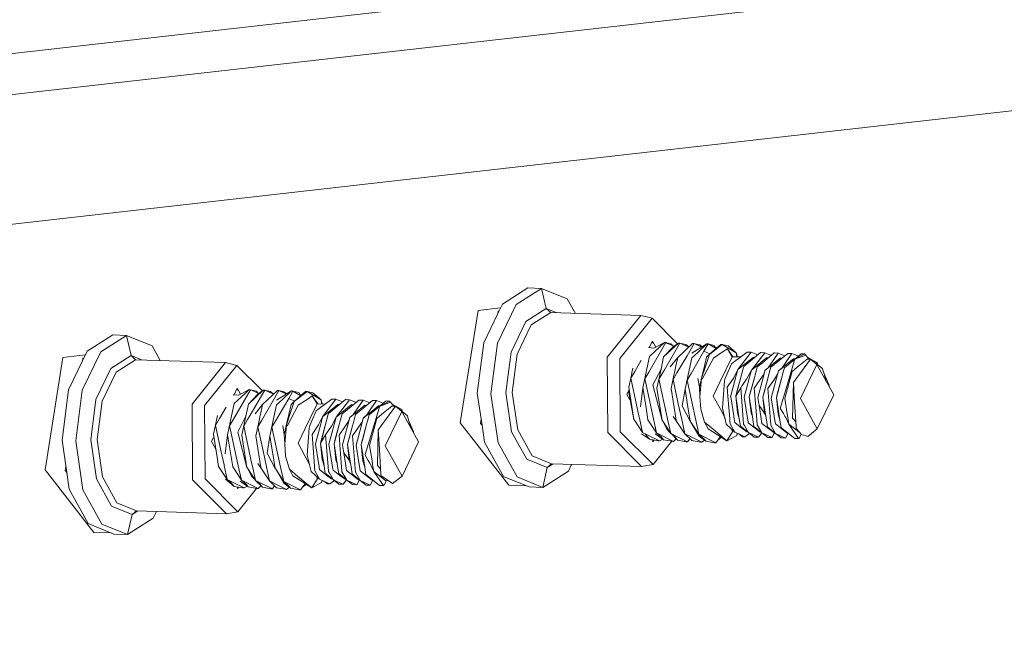
# Model space of a CAD drawing. Units: millimetres. Extents: x -504 to 6570, y 288 to 4060.
# Drawn here: x 3865 to 4055, y 1580 to 1701 of the extents above; entities that cross this region are included whole.
import ezdxf

# ---------------------------------------------------------------- set-up
doc = ezdxf.new("R2010")
doc.units = ezdxf.units.MM
doc.layers.add('1', color=7, linetype='Continuous', true_color=0xffffff)

msp = doc.modelspace()

# ---------------------------------------------------------------- linework, layer by layer
at = {"layer": '1', "color": 18, "linetype": 'Continuous', "lineweight": 13}
for p, q in [((3151.432547, 1580.418369), (5911.50117, 1893.143761)), ((3895.352305, 1697.617757), (4866.533519, 1807.655978)), ((3949.934603, 1695.860136), (4921.115877, 1805.898327)), ((3151.227094, 1613.3058), (3895.352305, 1697.617757)), ((3151.276674, 1605.369379), (3949.934603, 1695.860136)), ((3958.097578, 1645.650762), (3963.024975, 1648.783344)), ((3965.663673, 1648.698348), (3960.736276, 1645.565826)), ((3965.663673, 1648.698348), (3963.024975, 1648.783344)), ((3970.623256, 1646.686035), (3965.663673, 1648.698348)), ((3966.580273, 1644.795138), (3965.663673, 1648.698348)), ((3970.623256, 1646.686035), (3972.185604, 1643.863339)), ((3949.971439, 1622.77903), (3953.394772, 1644.436198)), ((3953.394772, 1644.436198), (3957.751049, 1644.929768)), ((3960.736276, 1645.565826), (3957.161309, 1638.127881)), ((3958.097578, 1645.650762), (3957.217435, 1643.819523)), ((3957.217435, 1643.819523), (3957.295061, 1644.310611)), ((3957.295061, 1644.310611), (3957.462588, 1644.329592)), ((3966.580273, 1644.795138), (3962.647201, 1642.294782)), ((3966.580273, 1644.795138), (3967.426897, 1644.016582)), ((3968.591681, 1643.979073), (3966.580273, 1644.795138)), ((3957.217435, 1643.819523), (3954.52273, 1638.212877)), ((3967.426897, 1644.016582), (3963.686706, 1641.638774)), ((3967.426897, 1644.016582), (3984.797837, 1643.457192)), ((3978.343965, 1635.433453), (3984.797837, 1643.457192)), ((3980.773093, 1635.156828), (3987.025024, 1642.929333)), ((3984.797837, 1643.457192), (3987.025024, 1642.929333)), ((3987.025024, 1642.929333), (3991.928424, 1638.021554)), ((3959.793569, 1636.357743), (3962.647201, 1642.294782)), ((3960.973026, 1635.992843), (3963.686706, 1641.638774)), ((3877.934815, 1636.568087), (3882.862331, 1639.700609)), ((3885.501028, 1639.615673), (3880.573453, 1636.483091)), ((3885.501028, 1639.615673), (3882.862331, 1639.700609)), ((3890.460552, 1637.60336), (3885.501028, 1639.615673)), ((3886.417629, 1635.712463), (3885.501028, 1639.615673)), ((3890.460552, 1637.60336), (3892.022833, 1634.780623)), ((3954.52273, 1638.212877), (3953.258039, 1628.462571)), ((3955.896736, 1628.377634), (3957.161309, 1638.127881)), ((3986.32455, 1637.27321), (3987.361194, 1637.177485)), ((3989.65645, 1638.233322), (3986.360074, 1632.555503)), ((3987.05268, 1638.506252), (3986.454261, 1637.261233)), ((3988.581897, 1637.491363), (3986.501933, 1635.55004)), ((3986.95677, 1638.30671), (3987.264466, 1638.123609)), ((3987.192139, 1638.254284), (3986.960241, 1638.313931)), ((3987.05268, 1638.506252), (3987.691894, 1637.351353)), ((3989.385964, 1638.242024), (3987.361194, 1637.177485)), ((3989.385964, 1638.242024), (3988.581897, 1637.491363)), ((3992.109538, 1638.154286), (3989.225627, 1635.462302)), ((3989.225627, 1635.462302), (3991.059066, 1637.384433)), ((3992.380143, 1638.145584), (3989.377858, 1632.974583)), ((3989.65645, 1638.233322), (3989.385964, 1638.242024)), ((3989.65645, 1638.233322), (3990.772487, 1637.946266)), ((3989.65645, 1638.233322), (3989.827753, 1638.131458)), ((3989.827753, 1638.131458), (3991.234965, 1637.513342)), ((3990.971313, 1637.629151), (3990.772487, 1637.946266)), ((3992.109538, 1638.154286), (3991.059066, 1637.384433)), ((3994.833232, 1638.066608), (3991.949321, 1635.374623)), ((3992.380143, 1638.145584), (3992.109538, 1638.154286)), ((3992.380143, 1638.145584), (3994.091384, 1637.37413)), ((3993.496181, 1637.858528), (3992.586249, 1638.052668)), ((3993.496181, 1637.858528), (3994.06297, 1637.38694)), ((3995.103837, 1638.057905), (3993.740798, 1635.710019)), ((3997.556926, 1637.97887), (3994.668008, 1636.189121)), ((3995.103837, 1638.057905), (3994.833232, 1638.066608)), ((3995.103837, 1638.057905), (3996.037842, 1637.809652)), ((3995.103837, 1638.057905), (3996.557643, 1637.359791)), ((3997.556926, 1637.97887), (3995.814802, 1636.352915)), ((3996.037842, 1637.809652), (3996.219875, 1637.770849)), ((3996.219875, 1637.770849), (3996.647218, 1637.415285)), ((3997.827412, 1637.970167), (3997.010948, 1636.563677)), ((3997.827412, 1637.970167), (3997.556926, 1637.97887)), ((3997.827412, 1637.970167), (3998.943449, 1637.683111)), ((3997.827412, 1637.970167), (3999.338768, 1637.0708)), ((3998.086215, 1635.950404), (3999.761463, 1637.263554)), ((3998.086215, 1635.950404), (3999.201418, 1636.923987)), ((4000.28062, 1637.891191), (3998.15035, 1636.035639)), ((3999.211551, 1637.255686), (3998.943449, 1637.683111)), ((4000.28062, 1637.891191), (3999.201418, 1636.923987)), ((3999.211551, 1637.255686), (3999.402496, 1637.126309)), ((4000.551106, 1637.882489), (3999.761463, 1637.263554)), ((4000.551106, 1637.882489), (4000.28062, 1637.891191)), ((4003.258826, 1636.271197), (4000.551106, 1637.882489)), ((4001.667143, 1637.595433), (4000.551106, 1637.882489)), ((4000.739695, 1636.49227), (4001.558544, 1637.047189)), ((4001.558544, 1637.047189), (4002.603281, 1635.510319)), ((4001.558544, 1637.047189), (4002.472998, 1635.514516)), ((4001.667143, 1637.595433), (4003.258826, 1636.271197)), ((3869.808556, 1613.696295), (3873.231889, 1635.353464)), ((3873.231889, 1635.353464), (3877.58826, 1635.847047)), ((3880.573453, 1636.483091), (3876.998545, 1629.045206)), ((3877.934815, 1636.568087), (3877.054512, 1634.736532)), ((3877.054512, 1634.736532), (3877.132179, 1635.227877)), ((3877.132179, 1635.227877), (3877.299796, 1635.246868)), ((3886.417629, 1635.712463), (3882.484497, 1633.212107)), ((3887.264193, 1634.933847), (3883.523763, 1632.556039)), ((3886.417629, 1635.712463), (3887.264193, 1634.933847)), ((3888.42919, 1634.896335), (3886.417629, 1635.712463)), ((3887.264193, 1634.933847), (3904.635192, 1634.374517)), ((3958.784105, 1628.574926), (3959.793569, 1636.357743)), ((3960.012914, 1628.591675), (3960.973026, 1635.992843)), ((3978.435041, 1620.858866), (3978.343965, 1635.433453)), ((3980.773093, 1635.156828), (3980.861307, 1621.038336)), ((3984.917761, 1634.850341), (3983.636381, 1632.643181)), ((3986.501933, 1635.55004), (3985.997201, 1633.189934)), ((3989.225627, 1635.462302), (3988.720895, 1633.102196)), ((3991.949321, 1635.374623), (3990.505577, 1633.548754)), ((3991.608025, 1633.778769), (3991.949321, 1635.374623)), ((3991.807343, 1632.380086), (3993.740798, 1635.710019)), ((3994.672896, 1635.286885), (3994.168283, 1632.92678)), ((3997.010948, 1636.563677), (3994.531037, 1632.292348)), ((3995.814802, 1636.352915), (3994.672896, 1635.286885)), ((3996.694924, 1631.193715), (3998.861553, 1635.21983)), ((3997.010948, 1636.563677), (3998.15035, 1636.035639)), ((3997.494341, 1635.393876), (3997.032763, 1633.446056)), ((3997.247459, 1633.429545), (3998.086215, 1635.950404)), ((3997.494341, 1635.393876), (3998.15035, 1636.035639)), ((3998.086215, 1635.950404), (3997.494341, 1635.393876)), ((4000.739695, 1636.49227), (3998.861553, 1635.21983)), ((4000.103713, 1630.585152), (4002.472998, 1635.514516)), ((4002.472998, 1635.514516), (4004.089397, 1635.462447)), ((4002.637626, 1634.378451), (4005.342008, 1636.397737)), ((4003.494033, 1635.481626), (4003.258826, 1636.271197)), ((4003.347992, 1635.48633), (4003.258826, 1636.271197)), ((4003.565193, 1633.014816), (4006.12867, 1636.372405)), ((4006.482245, 1635.385412), (4003.565193, 1633.014816)), ((4007.956745, 1636.313575), (4004.697443, 1633.637744)), ((4005.342008, 1636.397737), (4005.393387, 1636.402386)), ((4006.12867, 1636.372405), (4005.342008, 1636.397737)), ((4006.12867, 1636.372405), (4005.393387, 1636.402386)), ((4006.12867, 1636.372405), (4007.423708, 1635.875962)), ((4006.179811, 1632.930654), (4008.743407, 1636.288243)), ((4009.096981, 1635.301191), (4006.179811, 1632.930654)), ((4006.813215, 1635.374757), (4006.482245, 1635.385412)), ((4007.956745, 1636.313575), (4008.008124, 1636.318225)), ((4008.743407, 1636.288243), (4007.956745, 1636.313575)), ((4008.743407, 1636.288243), (4008.008124, 1636.318225)), ((4008.296253, 1634.361464), (4010.571362, 1636.229354)), ((4008.743407, 1636.288243), (4009.752871, 1635.901231)), ((4009.096981, 1635.301191), (4009.427874, 1635.290538)), ((4009.669067, 1633.73329), (4011.358143, 1636.204022)), ((4009.752871, 1635.901231), (4010.038374, 1635.791765)), ((4009.824158, 1633.683044), (4011.711718, 1635.216969)), ((4013.186098, 1636.145133), (4009.926916, 1633.469361)), ((4010.571362, 1636.229354), (4010.622741, 1636.234003)), ((4010.571362, 1636.229354), (4011.358143, 1636.204022)), ((4011.358143, 1636.204022), (4010.622741, 1636.234003)), ((4011.358143, 1636.204022), (4012.653118, 1635.707559)), ((4012.042589, 1635.206317), (4011.711718, 1635.216969)), ((4012.360574, 1633.761305), (4013.97288, 1636.119801)), ((4012.518884, 1633.663851), (4014.326454, 1635.132807)), ((4015.800835, 1636.060971), (4012.541653, 1633.38514)), ((4013.186098, 1636.145133), (4013.237478, 1636.149782)), ((4013.186098, 1636.145133), (4013.97288, 1636.119801)), ((4013.97288, 1636.119801), (4013.237478, 1636.149782)), ((4013.97288, 1636.119801), (4015.267814, 1635.623353)), ((4014.65735, 1635.122155), (4014.326454, 1635.132807)), ((4014.564158, 1635.012764), (4014.453651, 1634.640354)), ((4014.564158, 1635.012764), (4016.397239, 1636.041778)), ((4014.564158, 1635.012764), (4016.666652, 1635.814804)), ((4014.645816, 1631.014067), (4017.601372, 1635.027367)), ((4016.941191, 1635.048586), (4015.012981, 1633.481759)), ((4015.800835, 1636.060971), (4016.397239, 1636.041778)), ((4016.397239, 1636.041778), (4016.666652, 1635.814804)), ((4016.666652, 1635.814804), (4017.278425, 1635.037747)), ((4016.941191, 1635.048586), (4017.601372, 1635.027367)), ((4016.977673, 1635.419754), (4018.832804, 1634.40879)), ((4017.601372, 1635.027367), (4018.821241, 1633.999664)), ((4019.912483, 1633.204776), (4017.601372, 1635.027367)), ((3877.054512, 1634.736532), (3874.359907, 1629.130143)), ((3879.630746, 1627.275008), (3882.484497, 1633.212107)), ((3898.181082, 1626.350719), (3904.635192, 1634.374517)), ((3900.610329, 1626.074094), (3906.862379, 1633.846658)), ((3904.635192, 1634.374517), (3906.862379, 1633.846658)), ((3906.862379, 1633.846658), (3911.765764, 1628.938895)), ((3983.273627, 1633.277613), (3983.103396, 1632.482129)), ((3985.215188, 1629.532355), (3985.997201, 1633.189934)), ((3988.720895, 1633.102196), (3987.156988, 1630.060154)), ((3988.720895, 1633.102196), (3987.938882, 1629.444677)), ((3989.377858, 1632.974583), (3989.083768, 1632.467765)), ((3991.148354, 1631.62865), (3991.444589, 1633.014518)), ((3991.608025, 1633.778769), (3991.444589, 1633.014518)), ((3994.168283, 1632.92678), (3993.386151, 1629.26926)), ((3997.247459, 1633.429545), (3996.561529, 1631.367761)), ((3997.032763, 1633.446056), (3996.657134, 1631.860691)), ((4001.483799, 1632.202584), (4002.342345, 1634.157973)), ((4002.637626, 1634.378451), (4002.342345, 1634.157973)), ((4003.565193, 1633.014816), (4002.770544, 1631.460267)), ((4003.261687, 1631.88048), (4003.565193, 1633.014816)), ((4004.655243, 1633.481163), (4004.267813, 1632.03879)), ((4004.655243, 1633.481163), (4004.697443, 1633.637744)), ((4006.179811, 1632.930654), (4005.248309, 1631.175715)), ((4006.179811, 1632.930654), (4005.807759, 1631.539601)), ((4007.31218, 1633.553582), (4006.88255, 1631.954569)), ((4007.31218, 1633.553582), (4008.296253, 1634.361464)), ((4008.794547, 1632.846433), (4008.422495, 1631.45538)), ((4009.824158, 1633.683044), (4008.794547, 1632.846433)), ((4009.669067, 1633.73329), (4009.39798, 1633.336753)), ((4009.926916, 1633.469361), (4009.497286, 1631.870407)), ((4012.25722, 1633.451301), (4011.409284, 1632.762271)), ((4011.409284, 1632.762271), (4012.107731, 1633.391577)), ((4012.360574, 1633.761305), (4012.107731, 1633.391577)), ((4012.541653, 1633.38514), (4012.208105, 1632.144111)), ((4012.25722, 1633.451301), (4012.518884, 1633.663851)), ((4013.454081, 1631.27746), (4014.453651, 1634.640354)), ((4014.024021, 1632.67805), (4015.012981, 1633.481759)), ((4018.821241, 1633.999664), (4015.662314, 1627.427357)), ((4022.057892, 1628.151971), (4018.821241, 1633.999664)), ((4018.858792, 1634.337622), (4018.832804, 1634.40879)), ((4018.858792, 1634.337622), (4019.012489, 1633.91453)), ((4019.912483, 1633.204776), (4019.927622, 1633.151132)), ((4020.200731, 1632.188219), (4019.927622, 1633.151132)), ((3880.810083, 1626.910108), (3883.523763, 1632.556039)), ((3982.491494, 1629.620093), (3982.996346, 1631.980914)), ((3983.636381, 1632.643181), (3982.882859, 1631.345409)), ((3983.985664, 1626.25404), (3982.882859, 1631.345409)), ((3982.996346, 1631.980914), (3983.103396, 1632.482129)), ((3986.360074, 1632.555503), (3985.606552, 1631.257731)), ((3985.786678, 1630.426305), (3985.606552, 1631.257731)), ((3989.083768, 1632.467765), (3988.330246, 1631.170052)), ((3989.91871, 1623.837191), (3988.330246, 1631.170052)), ((3990.662457, 1629.356998), (3991.148354, 1631.62865)), ((3991.807343, 1632.380086), (3991.053821, 1631.082314)), ((3992.064239, 1626.41843), (3991.053821, 1631.082314)), ((3994.531037, 1632.292348), (3993.777515, 1630.994636)), ((3995.448352, 1623.281616), (3993.777515, 1630.994636)), ((3996.124746, 1629.613894), (3995.855333, 1631.304938)), ((3996.124746, 1629.613894), (3996.657134, 1631.860691)), ((3996.235133, 1627.806026), (3996.561529, 1631.367761)), ((3996.561529, 1631.367761), (3996.694924, 1631.193715)), ((4001.106979, 1631.344217), (4000.968219, 1630.834001)), ((4001.483799, 1632.202584), (4001.106979, 1631.344217)), ((4002.633573, 1631.259876), (4001.507164, 1629.612106)), ((4003.193022, 1631.623822), (4002.166749, 1627.787846)), ((4002.633573, 1631.259876), (4002.770544, 1631.460267)), ((4003.154756, 1627.895433), (4004.267813, 1632.03879)), ((4003.261687, 1631.88048), (4003.193022, 1631.623822)), ((4003.385426, 1628.765303), (4004.267813, 1632.03879)), ((4005.248309, 1631.175715), (4004.39787, 1629.931408)), ((4005.807759, 1631.539601), (4005.346419, 1629.815119)), ((4006.819846, 1631.720442), (4005.769492, 1627.811211)), ((4006.000162, 1628.681081), (4006.819846, 1631.720442)), ((4006.736637, 1629.443723), (4007.863046, 1631.091493)), ((4006.88255, 1631.954569), (4006.819846, 1631.720442)), ((4008.422495, 1631.45538), (4007.396222, 1627.619463)), ((4008.622162, 1632.201907), (4007.863046, 1631.091493)), ((4009.338619, 1631.279784), (4008.384229, 1627.72705)), ((4008.614899, 1628.59686), (4009.338619, 1631.279784)), ((4009.497286, 1631.870407), (4009.338619, 1631.279784)), ((4010.477783, 1631.007272), (4009.351374, 1629.359502)), ((4011.037232, 1631.371218), (4010.010959, 1627.535242)), ((4011.236885, 1632.117694), (4010.477783, 1631.007272)), ((4012.112023, 1631.786185), (4010.998846, 1627.642828)), ((4011.409284, 1632.762271), (4011.037232, 1631.371218)), ((4011.229636, 1628.512698), (4012.112023, 1631.786185)), ((4013.454081, 1631.27746), (4011.796357, 1625.699359)), ((4012.112023, 1631.786185), (4012.208105, 1632.144111)), ((4012.625576, 1627.45108), (4013.651968, 1631.286997)), ((4013.651968, 1631.286997), (4014.024021, 1632.67805)), ((4014.27138, 1630.50558), (4014.645816, 1631.014067)), ((4020.200731, 1632.188219), (4021.118046, 1630.160767)), ((4020.200731, 1632.188219), (4020.62326, 1630.743937)), ((3874.359907, 1629.130143), (3873.095216, 1619.379896)), ((3875.733854, 1619.2949), (3876.998545, 1629.045206)), ((3909.493746, 1629.150587), (3906.197132, 1623.472768)), ((3906.889976, 1629.423517), (3906.28544, 1628.165793)), ((3907.101739, 1629.040897), (3906.794078, 1629.224002)), ((3907.029409, 1629.171586), (3906.797543, 1629.231212)), ((3906.889976, 1629.423517), (3907.529286, 1628.26839)), ((3909.2232, 1629.15929), (3907.188596, 1628.089207)), ((3909.2232, 1629.15929), (3908.408822, 1628.399271)), ((3911.946894, 1629.071611), (3909.062923, 1626.379627)), ((3912.217439, 1629.062849), (3909.214915, 1623.891967)), ((3909.493746, 1629.150587), (3909.2232, 1629.15929)), ((3909.493746, 1629.150587), (3910.609843, 1628.863531)), ((3909.493746, 1629.150587), (3909.664811, 1629.048723)), ((3909.664811, 1629.048723), (3911.072118, 1628.430652)), ((3911.946894, 1629.071611), (3910.896124, 1628.301698)), ((3912.217439, 1629.062849), (3911.946894, 1629.071611)), ((3912.217439, 1629.062849), (3913.92867, 1628.2914)), ((3982.563568, 1629.166593), (3982.120754, 1628.245312)), ((3983.478786, 1623.407859), (3982.491494, 1629.620093)), ((3985.215188, 1629.532355), (3984.734656, 1625.870067)), ((3985.82554, 1625.691551), (3985.215188, 1629.532355)), ((3987.27739, 1623.544711), (3985.786678, 1630.426305)), ((3988.926174, 1623.232442), (3987.156988, 1630.060154)), ((3988.926174, 1623.232442), (3987.938882, 1629.444677)), ((3991.634609, 1623.241323), (3990.662457, 1629.356998)), ((3993.386151, 1629.26926), (3992.82837, 1626.002985)), ((3993.926646, 1625.868517), (3993.386151, 1629.26926)), ((3996.235133, 1627.806026), (3996.124746, 1629.613894)), ((4000.103713, 1630.585152), (3998.811246, 1627.89591)), ((4000.968219, 1630.834001), (4000.590326, 1625.580925)), ((4001.643659, 1627.872843), (4001.507164, 1629.612106)), ((4003.154756, 1627.895433), (4004.121901, 1629.527885)), ((4004.121901, 1629.527885), (4004.39787, 1629.931408)), ((4004.121901, 1629.527885), (4004.601361, 1623.413163)), ((4005.346419, 1629.815119), (4004.781486, 1627.703625)), ((4006.736637, 1629.443723), (4007.018925, 1625.845689)), ((4009.776117, 1623.94579), (4009.351374, 1629.359502)), ((4014.124633, 1623.626667), (4014.27138, 1630.50558)), ((4014.442326, 1627.757269), (4014.27138, 1630.50558)), ((4021.163415, 1629.768032), (4021.118046, 1630.160767)), ((3878.621341, 1619.492191), (3879.630746, 1627.275008)), ((3906.153919, 1628.176945), (3907.188596, 1628.089207)), ((3908.408822, 1628.399271), (3906.339289, 1626.467305)), ((3909.062923, 1626.379627), (3910.896124, 1628.301698)), ((3910.808671, 1628.546355), (3910.609843, 1628.863531)), ((3914.670528, 1628.983873), (3911.786558, 1626.291889)), ((3913.333477, 1628.775853), (3912.423606, 1628.969906)), ((3913.333477, 1628.775853), (3913.900227, 1628.304223)), ((3914.941133, 1628.975171), (3913.577856, 1626.627284)), ((3916.848065, 1627.480942), (3914.368154, 1623.209614)), ((3917.394222, 1628.896195), (3914.505006, 1627.106386)), ((3915.652157, 1627.27018), (3914.510251, 1626.20421)), ((3914.941133, 1628.975171), (3914.670528, 1628.983873)), ((3914.941133, 1628.975171), (3915.8749, 1628.726917)), ((3914.941133, 1628.975171), (3916.394887, 1628.277127)), ((3917.394222, 1628.896195), (3915.652157, 1627.27018)), ((3915.8749, 1628.726917), (3916.057111, 1628.688115)), ((3916.057111, 1628.688115), (3916.484384, 1628.332569)), ((3917.664768, 1628.887433), (3916.848065, 1627.480942)), ((3916.848065, 1627.480942), (3917.987706, 1626.952904)), ((3917.664768, 1628.887433), (3917.394222, 1628.896195)), ((3917.664768, 1628.887433), (3918.780805, 1628.600436)), ((3917.664768, 1628.887433), (3919.176036, 1627.988018)), ((3917.923571, 1626.86767), (3919.598819, 1628.18082)), ((3917.923571, 1626.86767), (3919.038476, 1627.841252)), ((3920.117916, 1628.808457), (3917.987706, 1626.952904)), ((3920.576752, 1627.409536), (3918.69861, 1626.137096)), ((3919.048549, 1628.172952), (3918.780805, 1628.600436)), ((3920.117916, 1628.808457), (3919.038476, 1627.841252)), ((3919.048549, 1628.172952), (3919.239679, 1628.043455)), ((3920.388461, 1628.799754), (3919.598819, 1628.18082)), ((3920.388461, 1628.799754), (3920.117916, 1628.808457)), ((3923.095883, 1627.188462), (3920.388461, 1628.799754)), ((3921.504499, 1628.512698), (3920.388461, 1628.799754)), ((3920.576752, 1627.409536), (3921.395899, 1627.964455)), ((3921.395899, 1627.964455), (3922.440442, 1626.427594)), ((3921.395899, 1627.964455), (3922.310354, 1626.431781)), ((3921.504499, 1628.512698), (3923.095883, 1627.188462)), ((3922.474743, 1625.295716), (3925.179304, 1627.315062)), ((3923.331081, 1626.398924), (3923.095883, 1627.188462)), ((3923.185029, 1626.403626), (3923.095883, 1627.188462)), ((3923.402191, 1623.932081), (3925.966026, 1627.28973)), ((3927.793981, 1627.230841), (3924.534501, 1624.55501)), ((3925.179304, 1627.315062), (3925.230683, 1627.319711)), ((3925.966026, 1627.28973), (3925.179304, 1627.315062)), ((3925.966026, 1627.28973), (3925.230683, 1627.319711)), ((3925.966026, 1627.28973), (3927.260912, 1626.793224)), ((3926.016928, 1623.84792), (3928.580703, 1627.205509)), ((3927.793981, 1627.230841), (3927.84542, 1627.23549)), ((3928.580703, 1627.205509), (3927.793981, 1627.230841)), ((3928.580703, 1627.205509), (3927.84542, 1627.23549)), ((3928.13331, 1625.278729), (3930.408717, 1627.146679)), ((3928.580703, 1627.205509), (3929.589988, 1626.818496)), ((3930.408717, 1627.146679), (3930.460097, 1627.151269)), ((3930.408717, 1627.146679), (3931.195439, 1627.121288)), ((3931.195439, 1627.121288), (3930.460097, 1627.151269)), ((3953.258039, 1628.462571), (3954.164319, 1622.277081)), ((3955.896736, 1628.377634), (3957.281352, 1618.927377)), ((3959.889294, 1621.0316), (3958.784105, 1628.574926)), ((3961.064102, 1621.418256), (3960.012914, 1628.591675)), ((3982.120754, 1628.245312), (3982.94733, 1626.751886)), ((3983.478786, 1623.407859), (3982.457157, 1628.945203)), ((3996.235133, 1627.806026), (3996.41502, 1625.380653)), ((3998.811246, 1627.89591), (4000.135542, 1625.503141)), ((4001.643659, 1627.872843), (4001.986743, 1623.497385)), ((4002.166749, 1627.787846), (4002.174259, 1627.741295)), ((4002.174259, 1627.741295), (4002.751709, 1624.134499)), ((4003.385426, 1628.765303), (4003.154756, 1627.895433)), ((4003.154756, 1627.895433), (4003.831388, 1623.512286)), ((4003.48282, 1624.772924), (4003.154756, 1627.895433)), ((4004.781486, 1627.703625), (4005.366446, 1624.050277)), ((4006.000162, 1628.681081), (4005.769492, 1627.811211)), ((4005.769492, 1627.811211), (4006.359102, 1623.992342)), ((4006.097556, 1624.688703), (4005.769492, 1627.811211)), ((4007.396222, 1627.619463), (4007.642866, 1626.079994)), ((4008.614899, 1628.59686), (4008.384229, 1627.72705)), ((4008.384229, 1627.72705), (4008.956195, 1624.022442)), ((4008.712293, 1624.604481), (4008.384229, 1627.72705)), ((4010.010959, 1627.535242), (4010.499836, 1624.481934)), ((4011.229636, 1628.512698), (4010.998846, 1627.642828)), ((4011.675598, 1623.259681), (4010.998846, 1627.642828)), ((4011.32703, 1624.52032), (4010.998846, 1627.642828)), ((4012.625576, 1627.45108), (4013.096215, 1624.511796)), ((4014.797331, 1622.048932), (4014.442326, 1627.757269)), ((4018.898727, 1621.579605), (4015.662314, 1627.427357)), ((4022.057892, 1628.151971), (4018.898727, 1621.579605)), ((3879.85015, 1619.50894), (3880.810083, 1626.910108)), ((3898.272158, 1611.776131), (3898.181082, 1626.350719)), ((3900.610329, 1626.074094), (3900.698484, 1611.955601)), ((3904.75768, 1625.772375), (3903.473438, 1623.560446)), ((3906.339289, 1626.467305), (3905.834318, 1624.1072)), ((3909.062923, 1626.379627), (3908.558012, 1624.019462)), ((3911.786558, 1626.291889), (3910.342575, 1624.46602)), ((3911.786558, 1626.291889), (3911.445083, 1624.695975)), ((3913.577856, 1626.627284), (3911.64446, 1623.297352)), ((3914.510251, 1626.20421), (3914.00534, 1623.844045)), ((3916.531981, 1622.110981), (3918.69861, 1626.137096)), ((3917.331339, 1626.311141), (3916.86982, 1624.363321)), ((3917.084814, 1624.34687), (3917.923571, 1626.86767)), ((3917.331339, 1626.311141), (3917.987706, 1626.952904)), ((3917.923571, 1626.86767), (3917.331339, 1626.311141)), ((3919.941069, 1621.502477), (3922.310354, 1626.431781)), ((3922.474743, 1625.295716), (3922.179402, 1625.075179)), ((3922.310354, 1626.431781), (3923.926622, 1626.379754)), ((3926.3196, 1626.302677), (3923.402191, 1623.932081)), ((3928.934337, 1626.218456), (3926.016928, 1623.84792)), ((3926.650395, 1626.292027), (3926.3196, 1626.302677)), ((3927.149237, 1624.470848), (3928.13331, 1625.278729)), ((3928.934337, 1626.218456), (3929.26505, 1626.207809)), ((3929.506303, 1624.650556), (3931.195439, 1627.121288)), ((3929.875568, 1626.709001), (3929.589988, 1626.818496)), ((3929.661216, 1624.600309), (3931.549014, 1626.134294)), ((3933.023454, 1627.062458), (3929.763974, 1624.386626)), ((3931.195439, 1627.121288), (3932.490349, 1626.624812)), ((3931.879866, 1626.123642), (3931.549014, 1626.134294)), ((3932.197632, 1624.67857), (3933.810176, 1627.037126)), ((3934.16375, 1626.050073), (3932.355882, 1624.581116)), ((3935.638131, 1626.978236), (3932.378711, 1624.302405)), ((3933.023454, 1627.062458), (3933.074833, 1627.067107)), ((3933.023454, 1627.062458), (3933.810176, 1627.037126)), ((3933.810176, 1627.037126), (3933.074833, 1627.067107)), ((3933.291377, 1622.194725), (3934.290708, 1625.557619)), ((3933.810176, 1627.037126), (3935.105064, 1626.540614)), ((3934.494565, 1626.039423), (3934.16375, 1626.050073)), ((3934.401215, 1625.930029), (3934.290708, 1625.557619)), ((3934.401215, 1625.930029), (3936.234535, 1626.959044)), ((3934.401215, 1625.930029), (3936.504008, 1626.732129)), ((3934.483112, 1621.931332), (3937.438728, 1625.944632)), ((3936.778487, 1625.965911), (3934.850098, 1624.399024)), ((3935.638131, 1626.978236), (3936.234535, 1626.959044)), ((3936.234535, 1626.959044), (3936.504008, 1626.732129)), ((3936.504008, 1626.732129), (3937.115806, 1625.95504)), ((3936.778487, 1625.965911), (3937.438728, 1625.944632)), ((3936.815305, 1626.336728), (3938.6701, 1625.326055)), ((3937.438728, 1625.944632), (3938.658537, 1624.916989)), ((3939.74954, 1624.122041), (3937.438728, 1625.944632)), ((3938.695849, 1625.254887), (3938.6701, 1625.326055)), ((3938.695849, 1625.254887), (3938.849492, 1624.83193)), ((3983.985664, 1626.25404), (3984.525205, 1623.763519)), ((3985.82554, 1625.691551), (3986.20248, 1623.32018)), ((3992.724658, 1623.369294), (3992.064239, 1626.41843)), ((3994.373442, 1623.057026), (3992.82837, 1626.002985)), ((3993.926646, 1625.868517), (3994.373442, 1623.057026)), ((3996.41502, 1625.380653), (3997.140647, 1622.895795)), ((4000.135542, 1625.503141), (4001.012734, 1623.776455)), ((4000.590326, 1625.580925), (4001.061918, 1623.566347)), ((4007.216097, 1623.328942), (4007.018925, 1625.845689)), ((4007.642866, 1626.079994), (4008.712293, 1624.604481)), ((4007.981182, 1623.966056), (4007.642866, 1626.079994)), ((4011.815192, 1625.446755), (4011.796357, 1625.699359)), ((4011.815192, 1625.446755), (4012.356283, 1624.554592)), ((3903.110684, 1624.194878), (3902.647556, 1622.028726)), ((3903.473438, 1623.560446), (3902.719916, 1622.262675)), ((3905.052186, 1620.44962), (3905.834318, 1624.1072)), ((3906.197132, 1623.472768), (3905.44361, 1622.174996)), ((3908.558012, 1624.019462), (3906.994344, 1620.97736)), ((3908.558012, 1624.019462), (3907.77588, 1620.361942)), ((3908.920826, 1623.38503), (3908.167304, 1622.087258)), ((3909.214915, 1623.891967), (3908.920826, 1623.38503)), ((3911.281647, 1623.931783), (3910.985411, 1622.545916)), ((3911.445083, 1624.695975), (3911.281647, 1623.931783)), ((3914.00534, 1623.844045), (3913.223208, 1620.186526)), ((3917.084814, 1624.34687), (3916.398646, 1622.285026)), ((3916.86982, 1624.363321), (3916.494252, 1622.777957)), ((3921.320916, 1623.119849), (3922.179402, 1625.075179)), ((3923.402191, 1623.932081), (3922.6079, 1622.377533)), ((3923.098804, 1622.797745), (3923.402191, 1623.932081)), ((3924.492599, 1624.398488), (3924.104871, 1622.956055)), ((3924.492599, 1624.398488), (3924.534501, 1624.55501)), ((3926.016928, 1623.84792), (3925.085605, 1622.09298)), ((3926.016928, 1623.84792), (3925.644876, 1622.456866)), ((3927.149237, 1624.470848), (3926.719607, 1622.871834)), ((3928.631665, 1623.763698), (3928.259553, 1622.372645)), ((3929.661216, 1624.600309), (3928.631665, 1623.763698)), ((3929.506303, 1624.650556), (3929.23543, 1624.254316)), ((3929.763974, 1624.386626), (3929.334344, 1622.787672)), ((3931.246401, 1623.679477), (3930.874289, 1622.288483)), ((3932.094277, 1624.368507), (3931.246401, 1623.679477)), ((3931.246401, 1623.679477), (3931.944789, 1624.308842)), ((3932.197632, 1624.67857), (3931.944789, 1624.308842)), ((3932.378711, 1624.302405), (3932.045223, 1623.061377)), ((3932.094277, 1624.368507), (3932.355882, 1624.581116)), ((3933.489026, 1622.204262), (3933.861138, 1623.595315)), ((3933.861138, 1623.595315), (3934.850098, 1624.399024)), ((3938.658537, 1624.916989), (3935.499431, 1618.344623)), ((3941.89489, 1619.069236), (3938.658537, 1624.916989)), ((3939.74954, 1624.122041), (3939.764978, 1624.068397)), ((3940.038027, 1623.105484), (3939.764978, 1624.068397)), ((3953.871728, 1622.653443), (3953.994955, 1623.433016)), ((3983.478786, 1623.407859), (3983.612062, 1623.237568)), ((3984.525205, 1623.763519), (3984.553696, 1623.632449)), ((3984.553696, 1623.632449), (3985.146524, 1620.896178)), ((3987.27739, 1623.544711), (3987.870218, 1620.8085)), ((3989.91871, 1623.837191), (3990.000964, 1623.457032)), ((3990.000964, 1623.457032), (3990.593792, 1620.720762)), ((3991.649748, 1623.144764), (3991.064431, 1624.006885)), ((3992.724658, 1623.369294), (3993.317486, 1620.633084)), ((4001.061918, 1623.566347), (4001.078369, 1623.496968)), ((4001.316668, 1622.478265), (4001.078369, 1623.496968)), ((4001.986743, 1623.497385), (4002.014996, 1623.138326)), ((4002.751709, 1624.134499), (4002.801539, 1623.823363)), ((4002.963783, 1622.809607), (4002.801539, 1623.823363)), ((4003.48282, 1624.772924), (4003.831388, 1623.512286)), ((4003.831388, 1623.512286), (4003.98481, 1622.519571)), ((4004.601361, 1623.413163), (4004.67527, 1622.474927)), ((4005.366446, 1624.050277), (4005.544068, 1622.941095)), ((4006.097556, 1624.688703), (4006.359102, 1623.992342)), ((4006.359102, 1623.992342), (4006.446124, 1623.428065)), ((4006.446124, 1623.428065), (4006.658436, 1622.053164)), ((4007.981182, 1623.966056), (4008.193256, 1622.641224)), ((4008.712293, 1624.604481), (4008.956195, 1624.022442)), ((4008.956195, 1624.022442), (4009.060861, 1623.343903)), ((4009.060861, 1623.343903), (4009.273173, 1621.968943)), ((4009.776117, 1623.94579), (4009.8027, 1623.606878)), ((4009.8027, 1623.606878), (4009.830834, 1623.24478)), ((4010.499836, 1624.481934), (4010.546089, 1624.192971)), ((4010.546089, 1624.192971), (4010.595919, 1623.881894)), ((4010.595919, 1623.881894), (4010.807992, 1622.557002)), ((4011.32703, 1624.52032), (4011.675598, 1623.259681)), ((4012.653114, 1624.065536), (4012.356283, 1624.554592)), ((4012.823345, 1623.78462), (4012.653114, 1624.065536)), ((4012.823345, 1623.78462), (4013.422729, 1622.472841)), ((4013.096215, 1624.511796), (4013.210656, 1623.797673)), ((4013.210656, 1623.797673), (4013.27324, 1623.40607)), ((4013.27324, 1623.40607), (4013.422729, 1622.472841)), ((4014.149309, 1623.600024), (4014.124633, 1623.626667)), ((4014.740865, 1622.956889), (4014.149309, 1623.600024)), ((3902.328552, 1620.537358), (3902.647556, 1622.028726)), ((3903.823317, 1617.168862), (3902.719916, 1622.262675)), ((3905.623735, 1621.343452), (3905.44361, 1622.174996)), ((3909.755708, 1614.754456), (3908.167304, 1622.087258)), ((3910.499574, 1620.274204), (3910.985411, 1622.545916)), ((3911.64446, 1623.297352), (3910.890938, 1621.99958)), ((3911.901237, 1617.335695), (3910.890938, 1621.99958)), ((3914.368154, 1623.209614), (3913.614632, 1621.911901)), ((3915.28541, 1614.198881), (3913.614632, 1621.911901)), ((3915.961982, 1620.531219), (3915.692688, 1622.222203)), ((3915.961982, 1620.531219), (3916.494252, 1622.777957)), ((3916.072191, 1618.723291), (3916.398646, 1622.285026)), ((3916.398646, 1622.285026), (3916.531981, 1622.110981)), ((3919.941069, 1621.502477), (3918.648483, 1618.813175)), ((3920.805575, 1621.751267), (3920.427324, 1616.49819)), ((3920.944036, 1622.261482), (3920.805575, 1621.751267)), ((3921.320916, 1623.119849), (3920.944036, 1622.261482)), ((3922.470869, 1622.177201), (3921.34452, 1620.529371)), ((3923.030139, 1622.541028), (3922.004045, 1618.705112)), ((3922.470869, 1622.177201), (3922.6079, 1622.377533)), ((3922.992052, 1618.812698), (3924.104871, 1622.956055)), ((3923.098804, 1622.797745), (3923.030139, 1622.541028)), ((3923.222722, 1619.682568), (3924.104871, 1622.956055)), ((3925.085605, 1622.09298), (3924.234988, 1620.848674)), ((3925.644876, 1622.456866), (3925.183476, 1620.732385)), ((3926.656903, 1622.637707), (3925.606788, 1618.728536)), ((3925.837458, 1619.598347), (3926.656903, 1622.637707)), ((3926.573993, 1620.360988), (3927.700342, 1622.008759)), ((3926.719607, 1622.871834), (3926.656903, 1622.637707)), ((3928.259553, 1622.372645), (3927.233518, 1618.536729)), ((3928.459135, 1623.118737), (3927.700342, 1622.008759)), ((3929.175736, 1622.19705), (3928.221525, 1618.644315)), ((3928.452195, 1619.514185), (3929.175736, 1622.19705)), ((3929.334344, 1622.787672), (3929.175736, 1622.19705)), ((3930.315019, 1621.924597), (3929.18867, 1620.276827)), ((3930.874289, 1622.288483), (3929.848255, 1618.452567)), ((3931.073962, 1623.03488), (3930.315019, 1621.924597)), ((3931.94908, 1622.703451), (3930.836202, 1618.560153)), ((3931.066932, 1619.429964), (3931.94908, 1622.703451)), ((3933.291377, 1622.194725), (3931.633474, 1616.616625)), ((3931.94908, 1622.703451), (3932.045223, 1623.061377)), ((3932.462932, 1618.368345), (3933.489026, 1622.204262)), ((3934.108676, 1621.422845), (3934.483112, 1621.931332)), ((3940.038027, 1623.105484), (3940.955283, 1621.078032)), ((3940.038027, 1623.105484), (3940.460693, 1621.660681)), ((3949.971439, 1622.77903), (3959.363462, 1610.698003)), ((3953.871728, 1622.653443), (3954.164319, 1622.277081)), ((3954.164319, 1622.277081), (3954.642655, 1619.012374)), ((3983.612062, 1623.237568), (3985.146524, 1620.896178)), ((3986.20248, 1623.32018), (3986.335756, 1623.14983)), ((3986.335756, 1623.14983), (3987.870218, 1620.8085)), ((3988.926174, 1623.232442), (3989.05945, 1623.062152)), ((3989.05945, 1623.062152), (3990.593792, 1620.720762)), ((3989.05945, 1623.062152), (3989.820601, 1621.557254)), ((3990.505759, 1620.855099), (3989.820601, 1621.557254)), ((3991.634609, 1623.241323), (3991.649748, 1623.144764)), ((3991.649748, 1623.144764), (3991.783024, 1622.974473)), ((3991.783024, 1622.974473), (3993.317486, 1620.633084)), ((3994.373442, 1623.057026), (3994.506718, 1622.886735)), ((3994.506718, 1622.886735), (3996.04118, 1620.545345)), ((3994.506718, 1622.886735), (3996.061684, 1620.174605)), ((3995.448352, 1623.281616), (3996.04118, 1620.545345)), ((3997.140647, 1622.895795), (3997.836949, 1621.626037)), ((3998.794915, 1621.507007), (3997.140647, 1622.895795)), ((4001.447202, 1619.280535), (3997.836949, 1621.626037)), ((4001.447202, 1619.280535), (3998.794915, 1621.507007)), ((4001.316668, 1622.478265), (4002.985956, 1620.965201)), ((4002.060534, 1622.559088), (4002.014996, 1623.138326)), ((4002.985956, 1620.965201), (4002.060534, 1622.559088)), ((4002.563001, 1621.117312), (4002.216135, 1621.662976)), ((4002.963783, 1622.809607), (4004.326702, 1621.755797)), ((4004.0437, 1622.137386), (4003.98481, 1622.519571)), ((4004.0437, 1622.137386), (4005.600692, 1620.880979)), ((4005.26488, 1621.030289), (4004.326702, 1621.755797)), ((4004.808904, 1622.244316), (4004.67527, 1622.474927)), ((4005.600692, 1620.880979), (4004.808904, 1622.244316)), ((4005.578519, 1622.725445), (4005.544068, 1622.941095)), ((4005.578519, 1622.725445), (4006.896259, 1621.706384)), ((4008.215429, 1620.796817), (4006.658436, 1622.053164)), ((4007.879616, 1620.946127), (4006.896259, 1621.706384)), ((4007.216097, 1623.328942), (4007.289888, 1622.390705)), ((4008.215429, 1620.796817), (4007.289888, 1622.390705)), ((4010.494353, 1620.861906), (4008.193256, 1622.641224)), ((4010.830046, 1620.712596), (4009.273173, 1621.968943)), ((4009.830834, 1623.24478), (4009.904624, 1622.306484)), ((4010.830046, 1620.712596), (4009.904624, 1622.306484)), ((4013.10897, 1620.777684), (4010.807992, 1622.557002)), ((4011.675598, 1623.259681), (4011.887909, 1621.884781)), ((4012.141229, 1621.681768), (4011.887909, 1621.884781)), ((4012.141229, 1621.681768), (4014.553906, 1619.749206)), ((4015.289189, 1619.719225), (4013.422729, 1622.472841)), ((4015.569239, 1620.812971), (4013.422729, 1622.472841)), ((4014.820935, 1621.674138), (4014.797331, 1622.048932)), ((4015.831829, 1620.510775), (4014.820935, 1621.674138)), ((4017.047764, 1620.124), (4018.898727, 1621.579605)), ((3902.287886, 1619.848978), (3901.95799, 1619.162637)), ((3903.09632, 1615.7067), (3902.328552, 1620.537358)), ((3905.052186, 1620.44962), (3904.572429, 1616.785067)), ((3905.663074, 1616.606194), (3905.052186, 1620.44962)), ((3907.114447, 1614.461976), (3905.623735, 1621.343452)), ((3908.76347, 1614.149767), (3906.994344, 1620.97736)), ((3908.76347, 1614.149767), (3907.77588, 1620.361942)), ((3911.471607, 1614.158589), (3910.499574, 1620.274204)), ((3913.223208, 1620.186526), (3912.665428, 1616.920251)), ((3913.763703, 1616.785783), (3913.223208, 1620.186526)), ((3916.072191, 1618.723291), (3915.961982, 1620.531219)), ((3921.480717, 1618.790108), (3921.34452, 1620.529371)), ((3922.992052, 1618.812698), (3923.959256, 1620.44521)), ((3923.222722, 1619.682568), (3922.992052, 1618.812698)), ((3923.959256, 1620.44521), (3924.234988, 1620.848674)), ((3923.959256, 1620.44521), (3924.438716, 1614.330429)), ((3925.183476, 1620.732385), (3924.618782, 1618.62095)), ((3925.837458, 1619.598347), (3925.606788, 1618.728536)), ((3926.573993, 1620.360988), (3926.855923, 1616.762954)), ((3929.613174, 1614.863056), (3929.18867, 1620.276827)), ((3933.961989, 1614.543992), (3934.108676, 1621.422845)), ((3934.279622, 1618.674594), (3934.108676, 1621.422845)), ((3941.00066, 1620.685018), (3940.955283, 1621.078032)), ((3962.813021, 1615.749139), (3959.889294, 1621.0316)), ((3963.84442, 1616.394776), (3961.064102, 1621.418256)), ((3978.435041, 1620.858866), (3984.979988, 1614.307958)), ((3980.861307, 1621.038336), (3987.201454, 1614.692527)), ((3986.473323, 1619.580466), (3984.971285, 1620.641508)), ((3985.146524, 1620.896178), (3986.309172, 1620.316166)), ((3986.052991, 1620.117801), (3985.634496, 1620.652743)), ((3986.052991, 1620.117801), (3986.473323, 1619.580466)), ((3988.413335, 1619.266766), (3986.309172, 1620.316166)), ((3986.473323, 1619.580466), (3988.142849, 1619.275469)), ((3989.197017, 1619.492727), (3987.625719, 1620.602685)), ((3988.776923, 1620.029646), (3987.870218, 1620.8085)), ((3991.137029, 1619.179028), (3987.870218, 1620.8085)), ((3988.413335, 1619.266766), (3989.042902, 1619.601594)), ((3988.776923, 1620.029646), (3989.197017, 1619.492727)), ((3993.860723, 1619.09135), (3990.593792, 1620.720762)), ((3991.920711, 1619.405049), (3990.677664, 1620.67893)), ((3991.081686, 1620.47742), (3991.920711, 1619.405049)), ((3991.137029, 1619.179028), (3991.659317, 1619.672927)), ((3994.644405, 1619.317311), (3993.317486, 1620.633084)), ((3994.774581, 1619.906324), (3993.317486, 1620.633084)), ((3993.860723, 1619.09135), (3994.288685, 1619.670043)), ((3994.227786, 1619.587695), (3994.309055, 1619.649844)), ((3996.584417, 1619.003612), (3994.774581, 1619.906324)), ((3997.187496, 1619.460481), (3996.04118, 1620.545345)), ((3999.308111, 1618.915933), (3996.04118, 1620.545345)), ((3997.368099, 1619.229633), (3996.061684, 1620.174605)), ((3999.308111, 1618.915933), (4000.184464, 1620.100908)), ((3999.675199, 1619.412297), (4000.395974, 1619.963495)), ((4001.447202, 1619.280535), (4002.563001, 1621.117312)), ((4003.336192, 1620.325583), (4001.447202, 1619.280535)), ((4002.563001, 1621.117312), (4002.827537, 1621.108794)), ((4003.766419, 1620.602804), (4002.985956, 1620.965201)), ((4003.447316, 1620.750975), (4003.336192, 1620.325583)), ((4003.336192, 1620.325583), (4003.454971, 1620.74742)), ((4004.923464, 1620.065647), (4003.766419, 1620.602804)), ((4004.485489, 1620.079774), (4003.766419, 1620.602804)), ((4004.485489, 1620.079774), (4004.923464, 1620.065647)), ((4005.824734, 1620.710702), (4004.923464, 1620.065647)), ((4005.26488, 1621.030289), (4005.421927, 1621.025232)), ((4006.326677, 1620.543855), (4005.600692, 1620.880979)), ((4005.627989, 1620.868303), (4006.709696, 1620.001811)), ((4007.538201, 1619.981426), (4006.326677, 1620.543855)), ((4007.538201, 1619.981426), (4006.709696, 1620.001811)), ((4008.189962, 1620.817367), (4007.538201, 1619.981426)), ((4007.879616, 1620.946127), (4008.036666, 1620.941062)), ((4009.324433, 1619.917649), (4008.215429, 1620.796817)), ((4010.152937, 1619.897264), (4008.215429, 1620.796817)), ((4010.152937, 1619.897264), (4009.324433, 1619.917649)), ((4010.517956, 1620.606559), (4010.152937, 1619.897264)), ((4010.651282, 1620.856853), (4010.494353, 1620.861906)), ((4010.698481, 1620.818765), (4010.517956, 1620.606559)), ((4011.939169, 1619.833428), (4010.830046, 1620.712596)), ((4012.767674, 1619.813043), (4010.830046, 1620.712596)), ((4012.767674, 1619.813043), (4011.939169, 1619.833428)), ((4013.261567, 1620.772772), (4012.767674, 1619.813043)), ((4013.10897, 1620.777684), (4013.276658, 1620.772286)), ((4015.289189, 1619.719225), (4014.553906, 1619.749206)), ((4015.38241, 1619.728881), (4015.289189, 1619.719225)), ((4015.802298, 1620.54476), (4015.38241, 1619.728881)), ((4017.047764, 1620.124), (4015.831829, 1620.510775)), ((3873.095216, 1619.379896), (3874.001512, 1613.194256)), ((3875.733854, 1619.2949), (3877.11847, 1609.844702)), ((3879.72653, 1611.948866), (3878.621341, 1619.492191)), ((3880.901159, 1612.335521), (3879.85015, 1619.50894)), ((3901.95799, 1619.162637), (3902.784335, 1617.669655)), ((3916.072191, 1618.723291), (3916.252137, 1616.297919)), ((3918.648483, 1618.813175), (3919.972838, 1616.420406)), ((3921.480717, 1618.790108), (3921.824039, 1614.41465)), ((3922.004045, 1618.705112), (3922.011317, 1618.65856)), ((3922.011317, 1618.65856), (3922.588826, 1615.051705)), ((3922.992052, 1618.812698), (3923.668743, 1614.429551)), ((3923.319937, 1615.69019), (3922.992052, 1618.812698)), ((3924.618782, 1618.62095), (3925.203563, 1614.967543)), ((3925.606788, 1618.728536), (3926.196219, 1614.909607)), ((3925.934614, 1615.605968), (3925.606788, 1618.728536)), ((3927.233518, 1618.536729), (3927.479924, 1616.99726)), ((3928.452195, 1619.514185), (3928.221525, 1618.644315)), ((3928.221525, 1618.644315), (3928.793312, 1614.939707)), ((3928.549351, 1615.521747), (3928.221525, 1618.644315)), ((3929.848255, 1618.452567), (3930.336953, 1615.3992)), ((3931.066932, 1619.429964), (3930.836202, 1618.560153)), ((3931.512894, 1614.176947), (3930.836202, 1618.560153)), ((3931.164087, 1615.437585), (3930.836202, 1618.560153)), ((3932.462932, 1618.368345), (3932.933511, 1615.429121)), ((3934.634687, 1612.966257), (3934.279622, 1618.674594)), ((3938.736082, 1612.49693), (3935.499431, 1618.344623)), ((3941.89489, 1619.069236), (3938.736082, 1612.49693)), ((3954.642655, 1619.012374), (3958.30536, 1612.39453)), ((3960.944058, 1612.309533), (3957.281352, 1618.927377)), ((3986.966398, 1619.490388), (3987.173797, 1619.115668)), ((3987.322626, 1619.425311), (3987.173797, 1619.115668)), ((3987.201454, 1614.692527), (3990.823531, 1619.195588)), ((3988.413335, 1619.266766), (3988.142849, 1619.275469)), ((3989.197017, 1619.492727), (3990.866543, 1619.187731)), ((3991.137029, 1619.179028), (3990.866543, 1619.187731)), ((3991.920711, 1619.405049), (3993.590118, 1619.100052)), ((3993.860723, 1619.09135), (3993.590118, 1619.100052)), ((3994.644405, 1619.317311), (3996.313812, 1619.012314)), ((3996.584417, 1619.003612), (3996.313812, 1619.012314)), ((3996.584417, 1619.003612), (3997.091197, 1619.429925)), ((3997.187496, 1619.460481), (3997.368099, 1619.229633)), ((3997.368099, 1619.229633), (3999.037505, 1618.924636)), ((3999.308111, 1618.915933), (3999.037505, 1618.924636)), ((3904.362263, 1614.681619), (3903.823317, 1617.168862)), ((3905.663074, 1616.606194), (3906.039776, 1614.237446)), ((3912.561776, 1614.28656), (3911.901237, 1617.335695)), ((3914.210798, 1613.974351), (3912.665428, 1616.920251)), ((3913.763703, 1616.785783), (3914.210798, 1613.974351)), ((3916.252137, 1616.297919), (3916.977705, 1613.813001)), ((3919.972838, 1616.420406), (3920.850073, 1614.693347)), ((3920.427324, 1616.49819), (3920.899214, 1614.483553)), ((3927.053453, 1614.246267), (3926.855923, 1616.762954)), ((3927.479924, 1616.99726), (3928.549351, 1615.521747)), ((3927.8183, 1614.883321), (3927.479924, 1616.99726)), ((3931.652309, 1616.36402), (3931.633474, 1616.616625)), ((3931.652309, 1616.36402), (3932.193579, 1615.471917)), ((3966.771842, 1614.142972), (3962.813021, 1615.749139)), ((3967.609049, 1614.867347), (3963.84442, 1616.394776)), ((3873.708845, 1613.570708), (3873.832105, 1614.35049)), ((3903.09632, 1615.7067), (3903.316082, 1614.325184)), ((3903.316082, 1614.325184), (3903.449358, 1614.154834)), ((3903.449358, 1614.154834), (3904.983581, 1611.813444)), ((3904.362263, 1614.681619), (3904.390754, 1614.549714)), ((3904.390754, 1614.549714), (3904.983581, 1611.813444)), ((3906.039776, 1614.237446), (3906.173052, 1614.067155)), ((3906.173052, 1614.067155), (3907.707275, 1611.725765)), ((3907.114447, 1614.461976), (3907.707275, 1611.725765)), ((3908.76347, 1614.149767), (3908.896686, 1613.979417)), ((3908.896686, 1613.979417), (3910.430909, 1611.638027)), ((3908.896686, 1613.979417), (3909.657599, 1612.474519)), ((3909.755708, 1614.754456), (3909.838082, 1614.374298)), ((3909.838082, 1614.374298), (3910.430909, 1611.638027)), ((3911.487104, 1614.062029), (3910.901548, 1614.924151)), ((3911.471607, 1614.158589), (3911.487104, 1614.062029)), ((3911.487104, 1614.062029), (3911.62038, 1613.891739)), ((3911.62038, 1613.891739), (3913.154603, 1611.550349)), ((3912.561776, 1614.28656), (3913.154603, 1611.550349)), ((3914.210798, 1613.974351), (3914.344014, 1613.804001)), ((3915.28541, 1614.198881), (3915.878238, 1611.462611)), ((3920.899214, 1614.483553), (3920.915426, 1614.414233)), ((3921.153785, 1613.39553), (3920.915426, 1614.414233)), ((3921.824039, 1614.41465), (3921.852053, 1614.055592)), ((3921.897591, 1613.476354), (3921.852053, 1614.055592)), ((3922.588826, 1615.051705), (3922.638656, 1614.740628)), ((3922.8009, 1613.726872), (3922.638656, 1614.740628)), ((3923.319937, 1615.69019), (3923.668743, 1614.429551)), ((3923.668743, 1614.429551), (3923.821868, 1613.436836)), ((3924.438716, 1614.330429), (3924.512268, 1613.392192)), ((3925.203563, 1614.967543), (3925.381125, 1613.85836)), ((3925.415636, 1613.642651), (3925.381125, 1613.85836)), ((3925.934614, 1615.605968), (3926.196219, 1614.909607)), ((3926.196219, 1614.909607), (3926.28348, 1614.34539)), ((3926.28348, 1614.34539), (3926.495732, 1612.97043)), ((3927.053453, 1614.246267), (3927.127005, 1613.307971)), ((3927.8183, 1614.883321), (3928.030373, 1613.558489)), ((3928.549351, 1615.521747), (3928.793312, 1614.939707)), ((3928.898157, 1614.261168), (3928.793312, 1614.939707)), ((3928.898157, 1614.261168), (3929.110469, 1612.886268)), ((3929.613174, 1614.863056), (3929.639758, 1614.524144)), ((3929.668189, 1614.162046), (3929.639758, 1614.524144)), ((3929.668189, 1614.162046), (3929.741741, 1613.223749)), ((3930.336953, 1615.3992), (3930.383207, 1615.110236)), ((3930.383207, 1615.110236), (3930.432977, 1614.79916)), ((3930.432977, 1614.79916), (3930.64505, 1613.474268)), ((3931.164087, 1615.437585), (3931.512894, 1614.176947)), ((3931.512894, 1614.176947), (3931.725205, 1612.802046)), ((3932.490171, 1614.982802), (3932.193579, 1615.471917)), ((3932.660581, 1614.701945), (3932.490171, 1614.982802)), ((3932.660581, 1614.701945), (3933.259786, 1613.390106)), ((3932.933511, 1615.429121), (3933.047713, 1614.714938)), ((3933.047713, 1614.714938), (3933.110596, 1614.323395)), ((3933.110596, 1614.323395), (3933.259786, 1613.390106)), ((3933.986307, 1614.517289), (3933.961989, 1614.543992)), ((3934.578217, 1613.874108), (3933.986307, 1614.517289)), ((3966.771842, 1614.142972), (3965.903641, 1610.297221)), ((3967.609049, 1614.867347), (3966.771842, 1614.142972)), ((3967.896717, 1614.858084), (3966.771842, 1614.142972)), ((3967.609049, 1614.867347), (3984.979988, 1614.307958)), ((3970.831038, 1613.429743), (3971.462387, 1614.74326)), ((3984.979988, 1614.307958), (3987.201454, 1614.692527)), ((3869.808556, 1613.696295), (3879.200758, 1601.615328)), ((3873.708845, 1613.570708), (3874.001512, 1613.194256)), ((3874.001512, 1613.194256), (3874.479832, 1609.929639)), ((3882.650317, 1606.666404), (3879.72653, 1611.948866)), ((3883.681477, 1607.312041), (3880.901159, 1612.335521)), ((3900.698484, 1611.955601), (3907.03875, 1605.609852)), ((3910.343101, 1611.772032), (3909.657599, 1612.474519)), ((3914.344014, 1613.804001), (3915.878238, 1611.462611)), ((3914.344014, 1613.804001), (3915.89898, 1611.09187)), ((3916.977705, 1613.813001), (3917.674066, 1612.543243)), ((3918.632032, 1612.424272), (3916.977705, 1613.813001)), ((3921.284558, 1610.19786), (3917.674066, 1612.543243)), ((3921.284558, 1610.19786), (3918.632032, 1612.424272)), ((3921.153785, 1613.39553), (3922.823013, 1611.882466)), ((3921.284558, 1610.19786), (3922.400297, 1612.034577)), ((3922.823013, 1611.882466), (3921.897591, 1613.476354)), ((3922.400297, 1612.034577), (3922.053521, 1612.579968)), ((3922.400297, 1612.034577), (3922.664592, 1612.026066)), ((3922.8009, 1613.726872), (3924.16382, 1612.673062)), ((3923.881055, 1613.054651), (3923.821868, 1613.436836)), ((3923.881055, 1613.054651), (3925.43775, 1611.798245)), ((3925.102176, 1611.947614), (3924.16382, 1612.673062)), ((3924.6462, 1613.161582), (3924.512268, 1613.392192)), ((3925.43775, 1611.798245), (3924.6462, 1613.161582)), ((3925.102176, 1611.947614), (3925.258944, 1611.942558)), ((3925.415636, 1613.642651), (3926.733376, 1612.62365)), ((3928.052427, 1611.714083), (3926.495732, 1612.97043)), ((3927.716912, 1611.863393), (3926.733376, 1612.62365)), ((3928.052427, 1611.714083), (3927.127005, 1613.307971)), ((3930.331589, 1611.779171), (3928.030373, 1613.558489)), ((3930.667163, 1611.629862), (3929.110469, 1612.886268)), ((3930.667163, 1611.629862), (3929.741741, 1613.223749)), ((3932.946326, 1611.695009), (3930.64505, 1613.474268)), ((3931.978346, 1612.599033), (3931.725205, 1612.802046)), ((3931.978346, 1612.599033), (3934.391202, 1610.666531)), ((3935.126485, 1610.63655), (3933.259786, 1613.390106)), ((3935.561062, 1611.610788), (3933.259786, 1613.390106)), ((3934.657933, 1612.591404), (3934.634687, 1612.966257)), ((3936.88506, 1611.041266), (3934.657933, 1612.591404)), ((3936.88506, 1611.041266), (3938.736082, 1612.49693)), ((3958.30536, 1612.39453), (3963.264943, 1610.382217)), ((3965.903641, 1610.297221), (3960.944058, 1612.309533)), ((3970.831038, 1613.429743), (3965.903641, 1610.297221)), ((3898.272158, 1611.776131), (3904.817284, 1605.225223)), ((3906.31044, 1610.497731), (3904.673718, 1611.918509)), ((3905.701698, 1611.275929), (3904.983581, 1611.813444)), ((3906.146528, 1611.233491), (3904.983581, 1611.813444)), ((3906.31044, 1610.497731), (3905.701698, 1611.275929)), ((3908.250691, 1610.184032), (3906.146528, 1611.233491)), ((3906.31044, 1610.497731), (3907.980145, 1610.192734)), ((3906.803771, 1610.407617), (3907.011153, 1610.032934)), ((3907.159961, 1610.342553), (3907.011153, 1610.032934)), ((3907.03875, 1605.609852), (3910.660842, 1610.112898)), ((3909.034134, 1610.409993), (3907.463075, 1611.519831)), ((3908.614279, 1610.946733), (3907.707275, 1611.725765)), ((3910.974385, 1610.096353), (3907.707275, 1611.725765)), ((3908.250691, 1610.184032), (3907.980145, 1610.192734)), ((3908.250691, 1610.184032), (3908.880085, 1610.518818)), ((3908.614279, 1610.946733), (3909.034134, 1610.409993)), ((3909.034134, 1610.409993), (3910.70378, 1610.105056)), ((3913.698019, 1610.008615), (3910.430909, 1611.638027)), ((3911.757768, 1610.322314), (3910.514592, 1611.596292)), ((3910.974385, 1610.096353), (3910.70378, 1610.105056)), ((3910.918769, 1611.394716), (3911.757768, 1610.322314)), ((3910.974385, 1610.096353), (3911.496474, 1610.590083)), ((3911.757768, 1610.322314), (3913.427473, 1610.017317)), ((3914.481462, 1610.234576), (3913.154603, 1611.550349)), ((3914.611639, 1610.82359), (3913.154603, 1611.550349)), ((3913.698019, 1610.008615), (3914.125887, 1610.587181)), ((3914.065005, 1610.504856), (3914.146251, 1610.566987)), ((3914.481462, 1610.234576), (3916.151167, 1609.929639)), ((3916.421713, 1609.920937), (3914.611639, 1610.82359)), ((3917.024494, 1610.377747), (3915.878238, 1611.462611)), ((3919.145407, 1609.833199), (3915.878238, 1611.462611)), ((3917.205097, 1610.146898), (3915.89898, 1611.09187)), ((3916.421713, 1609.920937), (3916.92834, 1610.34713)), ((3917.024494, 1610.377747), (3917.205097, 1610.146898)), ((3917.205097, 1610.146898), (3918.874801, 1609.841901)), ((3919.145407, 1609.833199), (3920.021674, 1611.018232)), ((3919.512371, 1610.329468), (3920.233283, 1610.88077)), ((3923.173488, 1611.242849), (3921.284558, 1610.19786)), ((3923.603476, 1611.52007), (3922.823013, 1611.882466)), ((3923.284559, 1611.668154), (3923.173488, 1611.242849)), ((3923.173488, 1611.242849), (3923.292208, 1611.664602)), ((3924.76076, 1610.982913), (3923.603476, 1611.52007)), ((3924.322845, 1610.997039), (3923.603476, 1611.52007)), ((3924.322845, 1610.997039), (3924.76076, 1610.982913)), ((3925.661983, 1611.628093), (3924.76076, 1610.982913)), ((3926.163734, 1611.461121), (3925.43775, 1611.798245)), ((3925.465861, 1611.785191), (3926.547052, 1610.919136)), ((3927.375497, 1610.898751), (3926.163734, 1611.461121)), ((3927.375497, 1610.898751), (3926.547052, 1610.919136)), ((3928.027096, 1611.734526), (3927.375497, 1610.898751)), ((3927.716912, 1611.863393), (3927.873676, 1611.858345)), ((3929.161729, 1610.834914), (3928.052427, 1611.714083)), ((3929.990233, 1610.81453), (3928.052427, 1611.714083)), ((3929.990233, 1610.81453), (3929.161729, 1610.834914)), ((3930.355014, 1611.523825), (3929.990233, 1610.81453)), ((3930.488424, 1611.774122), (3930.331589, 1611.779171)), ((3930.535574, 1611.736067), (3930.355014, 1611.523825)), ((3931.776465, 1610.750693), (3930.667163, 1611.629862)), ((3932.60497, 1610.730368), (3930.667163, 1611.629862)), ((3932.60497, 1610.730368), (3931.776465, 1610.750693)), ((3933.098771, 1611.690101), (3932.60497, 1610.730368)), ((3932.946326, 1611.695009), (3933.113812, 1611.689617)), ((3935.126485, 1610.63655), (3934.391202, 1610.666531)), ((3935.219647, 1610.646146), (3935.126485, 1610.63655)), ((3935.713483, 1611.605881), (3935.219647, 1610.646146)), ((3935.561062, 1611.610788), (3936.09134, 1611.593716)), ((3959.363462, 1610.698003), (3962.755872, 1610.588769)), ((3965.903641, 1610.297221), (3963.264943, 1610.382217)), ((3874.479832, 1609.929639), (3878.142597, 1603.311795)), ((3880.781235, 1603.226799), (3877.11847, 1609.844702)), ((3913.698019, 1610.008615), (3913.427473, 1610.017317)), ((3916.421713, 1609.920937), (3916.151167, 1609.929639)), ((3919.145407, 1609.833199), (3918.874801, 1609.841901)), ((3886.609138, 1605.060238), (3882.650317, 1606.666404)), ((3887.446345, 1605.784613), (3883.681477, 1607.312041)), ((3886.609138, 1605.060238), (3885.740877, 1601.214546)), ((3890.668334, 1604.347068), (3885.740877, 1601.214546)), ((3887.446345, 1605.784613), (3886.609138, 1605.060238)), ((3887.734029, 1605.775349), (3886.609138, 1605.060238)), ((3887.446345, 1605.784613), (3904.817284, 1605.225223)), ((3890.668334, 1604.347068), (3891.299628, 1605.660527)), ((3904.817284, 1605.225223), (3907.03875, 1605.609852)), ((3878.142597, 1603.311795), (3883.102239, 1601.299483)), ((3885.740877, 1601.214546), (3880.781235, 1603.226799)), ((3879.200758, 1601.615328), (3882.59314, 1601.506043)), ((3885.740877, 1601.214546), (3883.102239, 1601.299483))]:
    msp.add_line(p, q, dxfattribs=at)

doc.saveas('drawing.dxf')
